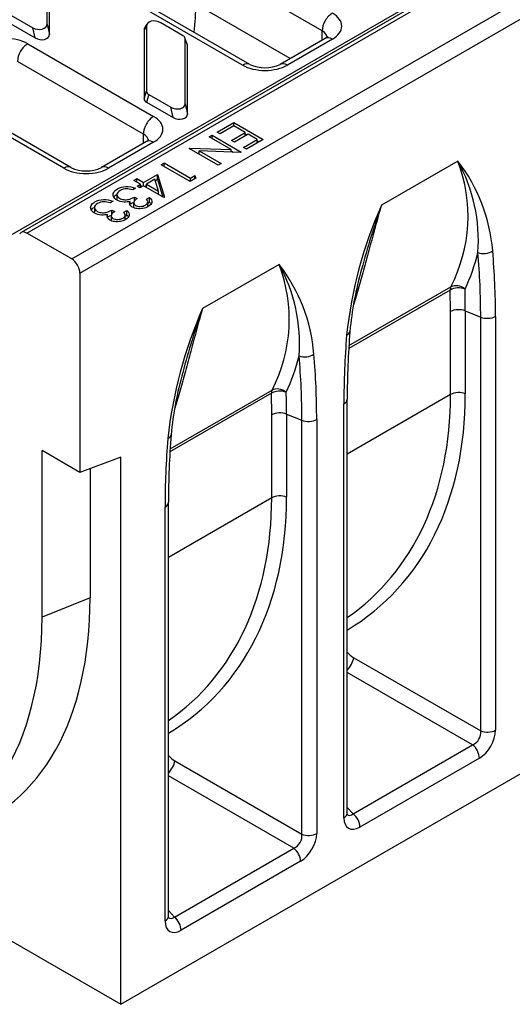
# Model space of a CAD drawing. Units: millimetres. Extents: x 0 to 2839, y 0 to 1963.
# Drawn here: x 391 to 514, y 1214 to 1459 of the extents above; entities that cross this region are included whole.
import ezdxf

# ---------------------------------------------------------------- set-up
doc = ezdxf.new("R2010")
doc.units = ezdxf.units.MM
doc.layers.add('2015-04-13_KV200', color=7, linetype='Continuous')

msp = doc.modelspace()

# ---------------------------------------------------------------- linework, layer by layer
at = {"layer": '2015-04-13_KV200', "color": 7, "linetype": 'Continuous'}
for p, q in [((389.03431, 1405.87031), (898.1512, 1699.80908)), ((900.23846, 1700.26676), (391.12158, 1406.32799)), ((392.56158, 1406.18535), (901.67846, 1700.12412)), ((403.76215, 1399.7187), (912.87903, 1693.65747)), ((405.79862, 1396.19143), (914.9155, 1690.1302)), ((415.98096, 1213.9494), (924.58872, 1507.59423)), ((397.63737, 1458.22178), (397.63737, 1474.44529)), ((398.21614, 1455.65143), (398.21614, 1472.82007)), ((466.15546, 1456.58055), (434.79179, 1474.68838)), ((446.2999, 1448.05633), (414.93623, 1466.16415)), ((448.0999, 1448.23463), (416.73623, 1466.34246)), ((458.18823, 1449.67059), (434.6874, 1463.2388)), ((388.606, 1460.52792), (394.07566, 1457.37001)), ((388.02723, 1458.62588), (394.65443, 1454.79966)), ((397.63737, 1458.22178), (398.21614, 1455.65143)), ((422.3603, 1457.76233), (421.78153, 1456.80542)), ((422.50369, 1458.26705), (421.92492, 1457.31014)), ((422.3603, 1457.76233), (422.3603, 1441.53883)), ((431.39166, 1455.45619), (425.922, 1458.6141)), ((394.65443, 1454.79966), (394.07566, 1457.37001)), ((421.78153, 1456.80542), (421.78153, 1439.63678)), ((466.17619, 1454.28244), (466.15546, 1456.58055)), ((392.78965, 1453.37782), (424.15332, 1435.26999)), ((432.53869, 1453.22284), (431.95992, 1454.84806)), ((432.00276, 1438.38092), (432.00276, 1454.60442)), ((432.58153, 1452.9792), (432.00276, 1454.60442)), ((432.58153, 1435.81057), (432.58153, 1452.9792)), ((466.90135, 1454.70111), (455.70078, 1448.23446)), ((468.70135, 1454.52281), (457.50078, 1448.05615)), ((421.60773, 1430.86091), (390.24406, 1448.96874)), ((403.55217, 1422.51499), (372.1885, 1440.62282)), ((421.78153, 1439.63678), (422.3603, 1441.53883)), ((422.97139, 1440.68706), (422.39262, 1438.78501)), ((422.97139, 1440.68706), (428.44105, 1437.52915)), ((401.75217, 1422.33669), (370.3885, 1440.44451)), ((422.39262, 1438.78501), (429.01982, 1434.9588)), ((432.00276, 1438.38092), (432.58153, 1435.81057)), ((429.01982, 1434.9588), (428.44105, 1437.52915)), ((440.03384, 1431.31879), (444.16559, 1433.70425)), ((444.16559, 1433.70425), (451.42629, 1429.51229)), ((444.16559, 1432.85807), (444.16559, 1433.70425)), ((421.62847, 1428.5628), (421.60773, 1430.86091)), ((440.74737, 1430.90683), (440.03384, 1431.31879)), ((444.1463, 1432.8692), (440.74737, 1430.90683)), ((443.58705, 1429.26734), (446.98598, 1431.22971)), ((446.98598, 1431.22971), (444.1463, 1432.8692)), ((447.69952, 1430.81775), (444.30058, 1428.85538)), ((446.98598, 1430.40579), (446.98598, 1431.22971)), ((446.98598, 1430.90015), (447.4141, 1430.65297)), ((449.97994, 1429.50115), (447.69952, 1430.81775)), ((422.35362, 1428.98147), (411.15305, 1422.51481)), ((424.15362, 1428.80316), (412.95305, 1422.33651)), ((437.99448, 1430.14136), (438.74176, 1430.5728)), ((443.47134, 1426.97929), (437.99448, 1430.14136)), ((438.74176, 1430.5728), (446.00246, 1426.38084)), ((438.74176, 1429.70992), (438.74176, 1430.5728)), ((444.30058, 1428.85538), (443.58705, 1429.26734)), ((446.54725, 1427.51929), (449.97994, 1429.50115)), ((451.42629, 1429.51229), (447.26079, 1427.10733)), ((449.97994, 1428.67723), (449.97994, 1429.50115)), ((449.97994, 1429.17158), (450.40806, 1428.92441)), ((433.00937, 1427.26321), (433.17811, 1427.36063)), ((440.27007, 1423.07124), (433.00937, 1427.26321)), ((433.17811, 1427.36063), (443.47134, 1426.97929)), ((433.17811, 1427.16579), (433.17811, 1427.36063)), ((434.9936, 1426.11762), (435.4971, 1426.09896)), ((445.84336, 1426.28898), (435.4971, 1426.67311)), ((435.4971, 1426.67311), (441.00289, 1423.49434)), ((435.4971, 1425.82692), (435.4971, 1426.67311)), ((443.47134, 1426.37705), (443.47134, 1426.97929)), ((443.47134, 1426.66642), (444.007, 1426.35716)), ((446.00246, 1426.38084), (445.84336, 1426.28898)), ((447.26079, 1427.10733), (446.54725, 1427.51929)), ((426.01866, 1423.22712), (426.75148, 1423.65021)), ((426.75148, 1423.65021), (433.31793, 1419.85907)), ((426.75148, 1422.80402), (426.75148, 1423.65021)), ((441.00289, 1423.49434), (440.27007, 1423.07124)), ((499.96612, 1424.10457), (480.89913, 1413.09625)), ((433.27936, 1419.03515), (426.01866, 1423.22712)), ((419.24972, 1419.31907), (419.98254, 1419.74216)), ((420.93231, 1418.34762), (419.24972, 1419.31907)), ((419.98254, 1419.74216), (421.66513, 1418.77072)), ((419.98254, 1418.89598), (419.98254, 1419.74216)), ((421.66513, 1418.77072), (425.13638, 1420.77485)), ((421.66513, 1417.92453), (421.66513, 1418.77072)), ((424.49999, 1419.6002), (422.3642, 1418.36711)), ((425.40155, 1416.6135), (424.49999, 1419.6002)), ((424.59472, 1419.28636), (425.13638, 1419.59909)), ((425.13638, 1420.77485), (426.8479, 1415.10483)), ((425.13638, 1419.59909), (425.13638, 1420.77485)), ((425.13638, 1419.59909), (426.48118, 1415.14398)), ((434.71607, 1419.86464), (433.27936, 1419.03515)), ((433.31793, 1419.85907), (434.45573, 1420.51598)), ((433.31793, 1419.05742), (433.31793, 1419.85907)), ((434.45573, 1420.51598), (434.71607, 1419.86464)), ((434.45573, 1419.71433), (434.45573, 1420.51598)), ((419.65952, 1417.33443), (418.94598, 1416.92247)), ((420.05003, 1417.83824), (420.93231, 1418.34762)), ((420.74911, 1417.43463), (420.05003, 1417.83824)), ((421.63138, 1417.94401), (420.74911, 1417.43463)), ((420.93231, 1417.54041), (420.93231, 1418.34762)), ((420.93231, 1418.01806), (421.34597, 1417.77923)), ((426.69844, 1415.01854), (421.63138, 1417.94401)), ((421.95054, 1417.75975), (422.3642, 1417.99857)), ((422.3642, 1418.36711), (425.40155, 1416.6135)), ((422.3642, 1417.52092), (422.3642, 1418.36711)), ((425.40155, 1415.76731), (425.40155, 1416.6135)), ((414.04766, 1414.09442), (413.33413, 1413.68246)), ((415.036, 1415.76731), (415.036, 1414.59155)), ((418.29512, 1413.23064), (418.29512, 1414.0471)), ((419.18805, 1413.67387), (419.18805, 1412.49812)), ((419.404, 1415.14937), (420.0886, 1414.75411)), ((419.404, 1414.16564), (419.404, 1415.14937)), ((422.3642, 1414.6372), (423.11148, 1415.06865)), ((422.69105, 1412.73406), (422.69105, 1413.90982)), ((422.69105, 1413.65015), (423.11148, 1413.89289)), ((423.11148, 1413.89289), (423.11148, 1415.06865)), ((426.8479, 1415.10483), (426.69844, 1415.01854)), ((409.42415, 1412.5273), (409.42415, 1411.35155)), ((413.79214, 1411.90936), (414.47675, 1411.5141)), ((413.79214, 1410.92564), (413.79214, 1411.90936)), ((416.75234, 1411.3972), (417.49963, 1411.82864)), ((417.49963, 1410.65289), (417.49963, 1411.82864)), ((412.68327, 1409.99063), (412.68327, 1410.80709)), ((413.5762, 1410.43387), (413.5762, 1409.25811)), ((417.07919, 1409.49405), (417.07919, 1410.66981)), ((417.07919, 1410.41015), (417.49963, 1410.65289)), ((403.76215, 1399.7187), (392.56158, 1406.18535)), ((455.42067, 1398.38625), (436.35632, 1387.37944)), ((405.79862, 1396.19143), (405.79862, 1346.53138)), ((498.05313, 1391.96304), (472.77125, 1377.36653)), ((472.82486, 1378.11511), (498.20616, 1392.76901)), ((498.12765, 1386.59473), (498.05313, 1391.96304)), ((498.12765, 1365.92093), (498.12765, 1386.59473)), ((501.81602, 1386.78103), (505.64243, 1385.23415)), ((501.81602, 1386.78103), (501.81602, 1366.10723)), ((505.64243, 1282.07461), (505.64243, 1385.23415)), ((509.33079, 1385.42046), (509.33079, 1282.26092)), ((428.27855, 1352.39628), (453.65848, 1367.04939)), ((453.50545, 1366.24342), (428.22672, 1351.64874)), ((453.57993, 1360.87509), (453.50545, 1366.24342)), ((498.12765, 1365.92093), (472.39134, 1351.06206)), ((472.39134, 1261.62266), (472.39134, 1364.78244)), ((471.54781, 1260.4469), (471.54781, 1363.60644)), ((453.57993, 1340.20128), (453.57993, 1360.87509)), ((457.26829, 1361.06139), (461.0947, 1359.51451)), ((457.26829, 1361.06139), (457.26829, 1340.38759)), ((464.78307, 1359.70081), (464.78307, 1256.54128)), ((461.0947, 1256.35497), (461.0947, 1359.51451)), ((405.79862, 1346.53138), (396.36644, 1351.97705)), ((396.36644, 1310.41799), (396.36644, 1351.97705)), ((415.98096, 1350.33698), (405.79862, 1346.53138)), ((415.98096, 1213.9494), (415.98096, 1350.33698)), ((408.3442, 1347.48278), (408.3442, 1315.26018)), ((453.57993, 1340.20128), (427.84361, 1325.34242)), ((427.00008, 1234.72726), (427.00008, 1337.8868)), ((427.84361, 1235.90301), (427.84361, 1339.06255)), ((408.3442, 1315.26018), (396.36644, 1310.41799)), ((474.02219, 1300.33057), (505.64243, 1282.07461)), ((503.6369, 1278.60094), (472.39134, 1296.64057)), ((473.87603, 1261.41849), (503.6369, 1278.60094)), ((429.47446, 1274.61092), (461.0947, 1256.35497)), ((505.31974, 1275.31356), (475.55886, 1258.13112)), ((459.08917, 1252.88129), (427.84361, 1270.92093)), ((472.39134, 1263.00968), (473.87603, 1261.41849)), ((348.66164, 1252.81622), (415.98096, 1213.9494)), ((429.3283, 1235.69885), (459.08917, 1252.88129)), ((460.77201, 1249.59392), (431.01114, 1232.41147)), ((427.84361, 1237.29003), (429.3283, 1235.69885))]:
    msp.add_line(p, q, dxfattribs=at)
for centre, radius, start, end in [((451.90053, 1456.22747), 8.85043, 244.5687099, 295.4286172), ((464.12079, 1410.40061), 38.37559, 332.6484794, 20.9222643), ((466.66204, 1398.34475), 42.1038, 4.5932591, 37.7210052), ((464.10393, 1404.31762), 40.95876, 355.786231, 28.8877109), ((407.3528, 1430.50782), 8.85043, 244.5687099, 295.4286172), ((580.99205, 1368.99473), 109.37795, 156.2214341, 173.8532294), ((692.18799, 1338.89754), 223.93845, 160.6501603, 164.9132836), ((326.43164, 1385.72508), 182.89941, 359.9045741, 5.0159377), ((459.33908, 1412.32051), 46.92345, 334.639292, 346.4266586), ((325.22105, 1385.53597), 180.42163, 359.9041533, 5.0150802), ((419.5657, 1384.68453), 38.38379, 332.6488676, 20.913991), ((422.10545, 1372.62592), 42.11292, 4.591145, 37.7122749), ((419.54777, 1378.60025), 40.96767, 355.7840849, 28.8792962), ((561.72332, 1372.91774), 89.11188, 164.1919515, 174.3887614), ((692.18799, 1338.89754), 223.93845, 164.9132836, 164.9648985), ((307.58053, 1386.80596), 194.23549, 359.9926484, 1.5979754), ((536.47705, 1343.26225), 109.40972, 156.2197928, 173.8471921), ((647.76439, 1313.13125), 224.06732, 160.6483214, 164.9121205), ((682.86256, 1363.58054), 211.31476, 175.3513907, 179.992977), ((672.28491, 1365.19396), 199.88544, 175.2775923, 180.1165015), ((414.78557, 1386.60429), 46.93018, 334.6385502, 346.4244685), ((280.58648, 1359.8165), 180.50847, 359.9041446, 5.012636), ((281.79699, 1360.0056), 182.98633, 359.904566, 5.0134939), ((517.16752, 1347.19324), 89.10216, 164.1931247, 174.3839539), ((647.76439, 1313.13125), 224.06732, 164.9121205, 164.9561625), ((262.92713, 1361.08629), 194.34116, 359.9926599, 1.5971095), ((638.46167, 1337.82772), 211.4616, 175.3450576, 179.9839939), ((635.22884, 1339.23437), 207.37844, 175.3828704, 180.0464645)]:
    msp.add_arc(centre, radius, start, end, dxfattribs=at)
for centre, major_axis, ratio, start_param, end_param in [((383.77571, 1433.84492), (36.52598, 62.04918), 0.571639395, -0.897511845, -0.780572265), ((468.70104, 1458.05025), (1.8, 3.11769), 0.577350269, 0.785398163, 2.35619449), ((463.10076, 1457.75631), (-7.92022, 0.00038), 0.577350267, 2.356249322, 3.927045649), ((395.40117, 1458.43058), (-2.22389, 0.36173), 0.647756438, 1.04129755, 3.246565823), ((424.59649, 1457.55354), (2.22389, -0.36173), 0.647756438, 1.04129755, 3.246565823), ((395.97994, 1455.86023), (-2.22389, 0.36173), 0.647756438, 1.04129755, 3.246565823), ((424.01772, 1456.59663), (2.22389, -0.36173), 0.647756438, 2.886505736, 3.246565823), ((429.76656, 1454.5686), (-2.236, -0.05225), 0.560663245, 3.128491752, 3.885743055), ((463.10076, 1454.81692), (-4.32027, 0.03349), 0.58236464, 3.152932207, 3.931578239), ((387.18936, 1450.14449), (-7.92022, 0.00038), 0.577350267, 3.927045649, 5.497841976), ((392.78965, 1450.43843), (1.8, 3.11769), 0.577350269, 0.785398163, 2.35619449), ((430.34533, 1452.94338), (-2.236, -0.05225), 0.560663245, 3.128491752, 3.324544478), ((468.70135, 1451.58342), (1.8, -3.11769), 0.577350269, 2.35619449, 3.141592654), ((446.2999, 1445.11694), (-1.8, -3.11769), 0.577350269, 3.141785815, 3.926990817), ((451.90019, 1451.28966), (7.92022, -0.00038), 0.577350267, 3.927045649, 5.497841976), ((457.50078, 1445.11677), (1.8, -3.11769), 0.577350269, 2.35619449, 3.141514004), ((424.59649, 1441.57465), (2.236, 0.05225), 0.560663245, 3.128491752, 3.885743055), ((424.01772, 1439.67261), (2.236, 0.05225), 0.560663245, 3.128491752, 3.885743055), ((429.76656, 1438.58971), (-2.22389, 0.36173), 0.647756438, 1.04129755, 3.246565823), ((430.34533, 1436.01936), (-2.22389, 0.36173), 0.647756438, 1.04129755, 3.246565823), ((424.15332, 1432.33061), (1.8, 3.11769), 0.577350269, 0.785398163, 2.35619449), ((418.55303, 1432.03667), (-7.92022, 0.00038), 0.577350267, 2.356249322, 3.927045649), ((418.55303, 1429.09728), (-4.32027, 0.03349), 0.58236464, 3.152932207, 3.931578239), ((424.15362, 1425.86378), (1.8, -3.11769), 0.577350269, 2.35619449, 3.141592654), ((401.75217, 1419.3973), (-1.8, -3.11769), 0.577350269, 3.141785815, 3.926990817), ((407.35246, 1425.57001), (7.92022, -0.00038), 0.577350267, 3.927045649, 5.497841976), ((412.95305, 1419.39712), (1.8, -3.11769), 0.577350269, 2.35619449, 3.141514004), ((392.56158, 1403.83384), (1.44, -2.49415), 0.577350269, 2.35619449, 3.403392041), ((506.59415, 1402.89225), (2.8684, 0.25825), 0.631330396, 4.047175529, 5.443438117), ((403.76215, 1397.36719), (1.44, -2.49415), 0.577350269, 0.785398163, 2.35619449), ((500.0896, 1390.78728), (-1.44, 2.49415), 0.577350269, 0.395257288, 0.785398163), ((500.0896, 1390.78728), (-2.87887, -0.08068), 0.595435115, 4.0850914, 5.481354244), ((500.0896, 1390.78728), (2.59602, -1.24704), 0.731292728, 1.265134811, 2.662541818), ((500.16412, 1385.41897), (-2.88, 0), 0.577350269, 4.101523743, 5.497787148), ((507.29433, 1386.59621), (2.88, 0), 0.577350269, 4.101523742, 5.497787144), ((470.20646, 1381.88221), (-2.87053, 0.23331), 0.51799149, 2.400683606, 3.127736378), ((462.04677, 1377.1726), (-2.86841, -0.25812), 0.631307172, 0.905610057, 2.301872645), ((455.54191, 1365.06766), (-1.44, 2.49415), 0.577350269, 0.395257288, 0.785398163), ((455.54191, 1365.06766), (-2.87887, -0.08064), 0.595425743, 4.085100334, 5.481363178), ((455.54191, 1365.06766), (2.596, -1.24706), 0.731283362, 1.265136083, 2.662549464), ((469.51134, 1364.7814), (-2.88, -0.00156), 0.577318645, 2.355882014, 3.1440565), ((398.8073, 1407.75005), (-81.24631, 95.00411), 0.666531714, 3.028540058, 3.8036449), ((397.1554, 1406.38799), (-79.87954, 92.42545), 0.668245608, 3.069688463, 3.799777545), ((500.16412, 1364.74517), (2.88, 0), 0.577350269, 0.959931089, 2.35619449), ((455.61639, 1359.69933), (-2.88, 0), 0.577350269, 4.101523742, 5.497787145), ((462.7466, 1360.87657), (2.88, 0), 0.577350269, 4.101523742, 5.497787144), ((425.66111, 1356.16459), (-2.87051, 0.23363), 0.51790197, 2.400741567, 3.126169656), ((354.25957, 1382.03041), (-81.24631, 95.00411), 0.666531714, 3.028540058, 3.8036449), ((352.60767, 1380.66835), (-79.87954, 92.42545), 0.668245608, 3.069688463, 3.799777545), ((455.61639, 1339.02553), (-2.88, 0), 0.577350269, 4.101523742, 5.497787144), ((424.96361, 1339.06255), (-2.88, 0), 0.577350269, 2.35619449, 3.144354078), ((323.8308, 1364.05402), (-59.76, 103.50736), 0.577350269, 3.016585326, 3.926990817), ((313.64846, 1358.17524), (-58.49045, 101.30842), 0.577350269, 2.94522546, 3.926990817), ((474.64616, 1303.55199), (2.83417, -3.3141), 0.666531714, 4.696098494, 5.199908301), ((472.37029, 1298.96851), (1.44, 2.49415), 0.362640509, 4.163933723, 5.482708013), ((503.15856, 1281.19289), (1.44, 2.49415), 0.827419663, 3.942069947, 5.482708013), ((505.19503, 1280.01713), (-2.88, -4.98831), 0.595030086, 0.800477294, 2.34111536), ((507.29433, 1283.43667), (2.88, 0), 0.577350269, 4.101523742, 5.497787144), ((503.28327, 1276.48932), (1.44, -2.49415), 0.577350269, 0.785398163, 2.181661565), ((430.09844, 1277.83235), (2.83417, -3.3141), 0.666531714, 4.696098494, 5.199908301), ((427.82256, 1273.24886), (1.44, 2.49415), 0.362640509, 4.163933723, 5.482708013), ((469.51134, 1261.62266), (-2.88, 0), 0.577350269, 2.35619449, 3.141592654), ((475.68357, 1262.97869), (2.96819, 5.14106), 0.560195764, 2.371273621, 3.911911686), ((473.6471, 1264.15444), (0.89082, 3.08555), 0.506521859, 2.847480306, 3.787246619), ((473.5224, 1259.30687), (1.44, -2.49415), 0.577350269, 0.785398163, 2.181661565), ((460.6473, 1254.29749), (-2.88, -4.98831), 0.595030086, 0.800477294, 2.34111536), ((462.7466, 1257.71703), (2.88, 0), 0.577350269, 4.101523742, 5.497787144), ((458.61083, 1255.47325), (1.44, 2.49415), 0.827419663, 3.942069947, 5.482708013), ((458.73554, 1250.76968), (1.44, -2.49415), 0.577350269, 0.785398163, 2.181661565), ((424.96361, 1235.90301), (-2.88, 0), 0.577350269, 2.35619449, 3.141592654), ((431.13585, 1237.25905), (2.96819, 5.14106), 0.560195764, 2.371273621, 3.911911686), ((429.09938, 1238.4348), (0.89082, 3.08555), 0.506521859, 2.847480306, 3.787246619), ((428.97467, 1233.58723), (1.44, -2.49415), 0.577350269, 0.785398163, 2.181661565)]:
    msp.add_ellipse(centre, major_axis=major_axis, ratio=ratio, start_param=start_param, end_param=end_param, dxfattribs=at)
for points, knots in [([(467.49826, 1455.17296), (467.49847, 1455.17335), (467.47695, 1455.13959), (467.31577, 1454.96662), (467.05738, 1454.80183), (466.90135, 1454.70111)], [0.4710923005, 0.4710923005, 0.4710923005, 0.4710923005, 0.6146894984, 0.8066378461, 1, 1, 1, 1]), ([(422.95053, 1429.45331), (422.95075, 1429.45371), (422.92922, 1429.41995), (422.76805, 1429.24698), (422.50965, 1429.08219), (422.35362, 1428.98147)], [0.4710923005, 0.4710923005, 0.4710923005, 0.4710923005, 0.6146894984, 0.8066378461, 1, 1, 1, 1]), ([(418.29512, 1414.0471), (417.80336, 1413.93019), (417.30678, 1413.88287), (416.81502, 1413.91071), (416.10603, 1413.95084), (415.51812, 1414.10834), (414.6262, 1414.62329), (414.34175, 1414.91555), (414.18748, 1415.25514), (414.0317, 1415.59802), (414.03802, 1415.9371), (414.21158, 1416.27112), (414.38607, 1416.60693), (414.69852, 1416.90855), (415.78811, 1417.53762), (416.48718, 1417.73525), (418.0396, 1417.80762), (418.83992, 1417.66288), (419.65952, 1417.33443)], [0, 0, 0, 0, 0.109274592, 0.109274592, 0.109274592, 0.254105025, 0.254105025, 0.379917321, 0.379917321, 0.379917321, 0.508584618, 0.508584618, 0.508584618, 0.641101125, 0.641101125, 0.820550563, 0.820550563, 1, 1, 1, 1]), ([(418.94598, 1416.92247), (418.34334, 1417.12566), (417.82265, 1417.2203), (417.3791, 1417.2036), (416.81073, 1417.1822), (416.29433, 1417.04494), (415.30117, 1416.47154), (415.036, 1416.13473), (415.036, 1415.39989), (415.25296, 1415.09092), (415.96649, 1414.67896), (416.3088, 1414.5704), (416.7186, 1414.51751), (417.12278, 1414.46535), (417.52856, 1414.48411), (417.92389, 1414.56205), (418.32218, 1414.64057), (418.81099, 1414.8404), (419.404, 1415.14937)], [0, 0, 0, 0, 0.146053842, 0.146053842, 0.146053842, 0.291198696, 0.291198696, 0.457510509, 0.457510509, 0.623822321, 0.623822321, 0.734073972, 0.734073972, 0.734073972, 0.841442544, 0.841442544, 0.841442544, 1, 1, 1, 1]), ([(412.68327, 1410.80709), (412.19151, 1410.69018), (411.69492, 1410.64287), (411.20316, 1410.6707), (410.49417, 1410.71083), (409.90627, 1410.86833), (409.01435, 1411.38328), (408.7299, 1411.67555), (408.57562, 1412.01514), (408.41985, 1412.35801), (408.42616, 1412.6971), (408.59973, 1413.03112), (408.77422, 1413.36693), (409.08666, 1413.66854), (410.17625, 1414.29762), (410.87532, 1414.49524), (412.42774, 1414.56762), (413.22806, 1414.42287), (414.04766, 1414.09442)], [0, 0, 0, 0, 0.109274592, 0.109274592, 0.109274592, 0.254105025, 0.254105025, 0.379917321, 0.379917321, 0.379917321, 0.508584618, 0.508584618, 0.508584618, 0.641101125, 0.641101125, 0.820550563, 0.820550563, 1, 1, 1, 1]), ([(413.33413, 1413.68246), (412.73148, 1413.88566), (412.21079, 1413.98029), (411.76724, 1413.96359), (411.19887, 1413.94219), (410.68248, 1413.80493), (409.68931, 1413.23153), (409.42415, 1412.89473), (409.42415, 1412.15988), (409.6411, 1411.85091), (410.35464, 1411.43895), (410.69694, 1411.33039), (411.10674, 1411.27751), (411.51092, 1411.22534), (411.9167, 1411.2441), (412.31204, 1411.32204), (412.71032, 1411.40056), (413.19913, 1411.60039), (413.79214, 1411.90936)], [0, 0, 0, 0, 0.146053842, 0.146053842, 0.146053842, 0.291198696, 0.291198696, 0.457510509, 0.457510509, 0.623822321, 0.623822321, 0.734073972, 0.734073972, 0.734073972, 0.841442544, 0.841442544, 0.841442544, 1, 1, 1, 1]), ([(423.11148, 1415.06865), (423.56468, 1414.65112), (423.75752, 1414.23916), (423.63217, 1413.43194), (423.33808, 1413.07844), (422.44134, 1412.5607), (422.00261, 1412.40761), (420.99981, 1412.22947), (420.51287, 1412.21555), (419.56792, 1412.34916), (419.17258, 1412.47163), (418.22763, 1413.0172), (418.0396, 1413.48205), (418.29512, 1414.0471)], [0, 0, 0, 0, 0.176391248, 0.176391248, 0.352782496, 0.352782496, 0.483015286, 0.483015286, 0.613248077, 0.613248077, 0.743480867, 0.743480867, 1, 1, 1, 1]), ([(420.0886, 1414.75411), (419.75112, 1414.56483), (419.50524, 1414.35607), (419.35578, 1414.1306), (419.20509, 1413.90328), (419.15329, 1413.70194), (419.21115, 1413.52937), (419.2708, 1413.35142), (419.404, 1413.20091), (419.93915, 1412.89194), (420.3393, 1412.80565), (420.82624, 1412.81957), (421.31271, 1412.83347), (421.74709, 1412.94483), (422.44616, 1413.34844), (422.62455, 1413.5572), (422.67758, 1413.78823), (422.73116, 1414.02164), (422.62455, 1414.30318), (422.3642, 1414.6372)], [0, 0, 0, 0, 0.148991461, 0.148991461, 0.148991461, 0.269593392, 0.269593392, 0.269593392, 0.371766187, 0.371766187, 0.521619618, 0.521619618, 0.521619618, 0.690439338, 0.690439338, 0.827605361, 0.827605361, 0.827605361, 1, 1, 1, 1]), ([(417.49963, 1411.82864), (417.95282, 1411.41111), (418.14567, 1410.99915), (418.02032, 1410.19194), (417.72622, 1409.83843), (416.82948, 1409.3207), (416.39076, 1409.1676), (415.38795, 1408.98946), (414.90101, 1408.97554), (413.95606, 1409.10915), (413.56072, 1409.23162), (412.61577, 1409.77719), (412.42774, 1410.24204), (412.68327, 1410.80709)], [0, 0, 0, 0, 0.176391248, 0.176391248, 0.352782496, 0.352782496, 0.483015286, 0.483015286, 0.613248077, 0.613248077, 0.743480867, 0.743480867, 1, 1, 1, 1]), ([(414.47675, 1411.5141), (414.13926, 1411.32483), (413.89338, 1411.11606), (413.74393, 1410.8906), (413.59324, 1410.66327), (413.54144, 1410.46194), (413.59929, 1410.28936), (413.65894, 1410.11142), (413.79214, 1409.9609), (414.32729, 1409.65194), (414.72745, 1409.56565), (415.21439, 1409.57956), (415.70085, 1409.59347), (416.13523, 1409.70482), (416.83431, 1410.10843), (417.01269, 1410.31719), (417.06572, 1410.54823), (417.1193, 1410.78163), (417.01269, 1411.06318), (416.75234, 1411.3972)], [0, 0, 0, 0, 0.148991461, 0.148991461, 0.148991461, 0.269593392, 0.269593392, 0.269593392, 0.371766187, 0.371766187, 0.521619618, 0.521619618, 0.521619618, 0.690439338, 0.690439338, 0.827605361, 0.827605361, 0.827605361, 1, 1, 1, 1]), ([(480.89913, 1413.09625), (480.3586, 1411.25039), (479.85602, 1409.4446), (478.8894, 1405.91042), (478.42544, 1404.18118), (477.51433, 1400.79448), (477.06747, 1399.13709), (476.17709, 1395.89266), (475.73359, 1394.3056), (475.06345, 1391.97769), (474.83957, 1391.21155), (474.39693, 1389.72249), (474.17793, 1388.99814), (473.95817, 1388.28477)], [0, 0, 0, 0, 0.125, 0.125, 0.25, 0.25, 0.375, 0.375, 0.5, 0.5, 0.5625, 0.5625, 0.6235107891, 0.6235107891, 0.6235107891, 0.6235107891]), ([(436.35632, 1387.37944), (435.81574, 1385.53368), (435.31295, 1383.72746), (434.34606, 1380.19299), (433.88195, 1378.46363), (432.97056, 1375.07671), (432.52355, 1373.41924), (431.63286, 1370.17465), (431.1892, 1368.58754), (430.51882, 1366.25955), (430.29486, 1365.49339), (429.85292, 1364.00719), (429.63471, 1363.28563), (429.41574, 1362.57497)], [0, 0, 0, 0, 0.125, 0.125, 0.25, 0.25, 0.375, 0.375, 0.5, 0.5, 0.5625, 0.5625, 0.6232691306, 0.6232691306, 0.6232691306, 0.6232691306]), ([(472.44429, 1261.19003), (472.44406, 1261.19001), (472.44001, 1261.19315), (472.40943, 1261.2743), (472.39876, 1261.49458), (472.39134, 1261.62266)], [0.413841812, 0.413841812, 0.413841812, 0.413841812, 0.4413118114, 0.731660373, 1, 1, 1, 1]), ([(427.89652, 1235.47042), (427.8963, 1235.47039), (427.89244, 1235.47342), (427.86163, 1235.5547), (427.85104, 1235.77493), (427.84361, 1235.90301)], [0.420577248, 0.420577248, 0.420577248, 0.420577248, 0.4477449255, 0.7347502171, 1, 1, 1, 1])]:
    msp.add_open_spline(points, degree=3, knots=knots, dxfattribs=at)
for points in [[(414.24025, 1415.14805), (414.37952, 1415.39281), (414.59404, 1415.61901), (414.88876, 1415.82656)], [(418.30875, 1413.48991), (418.62606, 1413.59508), (418.98958, 1413.7577), (419.404, 1413.97361)], [(423.11148, 1413.89289), (423.30777, 1413.71206), (423.45521, 1413.53227), (423.55421, 1413.35374)], [(408.62839, 1411.90804), (408.76766, 1412.15281), (408.98218, 1412.37901), (409.27691, 1412.58655)], [(412.65477, 1410.2362), (412.98191, 1410.34069), (413.35927, 1410.50807), (413.79214, 1410.73361)], [(417.49963, 1410.65289), (417.69591, 1410.47205), (417.84336, 1410.29226), (417.94236, 1410.11374)]]:
    msp.add_open_spline(points, degree=3, dxfattribs=at)

doc.saveas('drawing.dxf')
